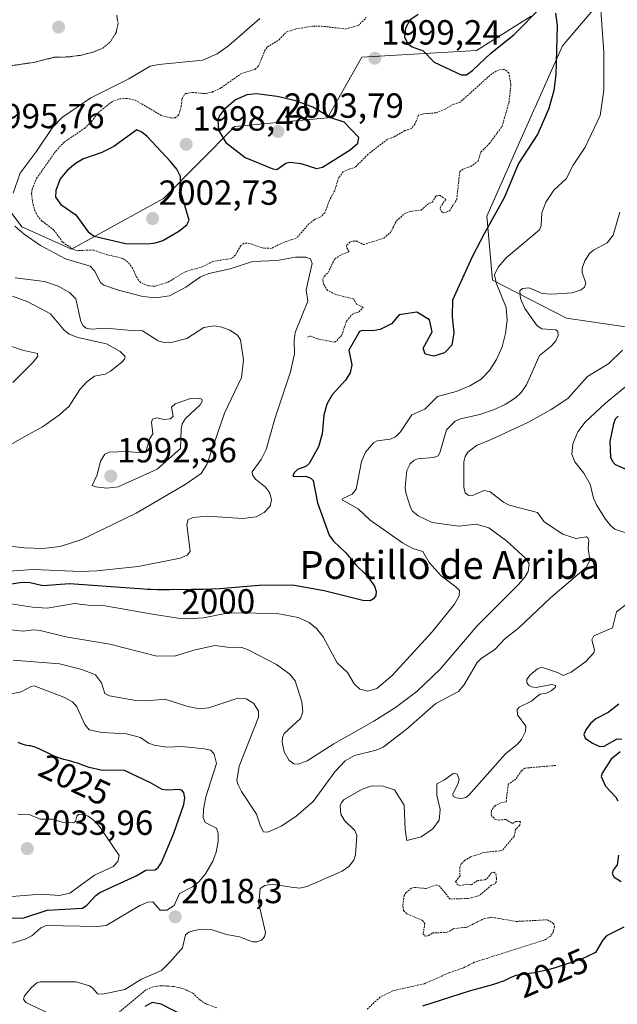
# Model space of a CAD drawing. Units: metres. Extents: x 681802 to 685289, y 4756290 to 4758666.
# Drawn here: x 683527 to 683699, y 4757861 to 4758144 of the extents above; entities that cross this region are included whole.
import ezdxf
from ezdxf.enums import TextEntityAlignment as Align

# ---------------------------------------------------------------- set-up
doc = ezdxf.new("R2010")
doc.units = ezdxf.units.M
doc.header["$MEASUREMENT"] = 0
doc.linetypes.add('TRAZOS', pattern=[0.75, 0.5, -0.25])
doc.linetypes.add('TRAZOS2', pattern=[0.375, 0.25, -0.125])
for name, color, linetype, lineweight in [('Carátula', 7, 'Continuous', 5), ('Curva de nivel auxiliar', 36, 'TRAZOS', 0), ('Curva de nivel maestra', 36, 'Continuous', 30), ('Curva de nivel normal', 36, 'Continuous', 0), ('Curva de nivel normal depresión', 36, 'TRAZOS2', 0), ('Pastizal CxS', 92, 'Continuous', 0), ('Punto de cota en terreno', 7, 'Continuous', 0), ('Roquedo', 95, 'Continuous', 0), ('Roquedo CxS', 135, 'Continuous', 0), ('Rótulo de curva de nivel directora', 19, 'Continuous', 0), ('Rótulo de punto de cota en terreno', 19, 'Continuous', 0), ('Texto cartográfico', 19, 'Continuous', 0)]:
    doc.layers.add(name, color=color, linetype=linetype, lineweight=lineweight)
doc.styles.add('Arial', font='txt', dxfattribs={"height": 0.2})

# ---------------------------------------------------------------- blocks, each defined once
blk = doc.blocks.new('*U150')
at = {"layer": 'Roquedo CxS', "color": 135, "linetype": 'Continuous', "lineweight": 0}
for points in [[(683372.23, 4758154.74, 1971.29), (683379.97, 4758143.8, 1978.03), (683392.74, 4758146.08, 1977.73), (683436.66, 4758128.51, 1983.54), (683466.12, 4758118.34, 1991.39), (683483.63, 4758131.42, 1997.23), (683499.51, 4758131.77, 1993.93), (683507.13, 4758111.88, 1993.48), (683527.63, 4758084.53, 1995.12), (683541.97, 4758078.05, 1996.55), (683568.35, 4758092.59, 2001.13), (683588.88, 4758113.36, 2001.59), (683615.52, 4758115.84, 1999.98), (683625.32, 4758133.2, 1999.2), (683658.33, 4758135.18, 2000.46), (683674, 4758145.04, 1999.76)], [(683693.98, 4758149.27, 2004.78), (683683.04, 4758136.51, 2000.52), (683670.34, 4758108.12, 1998.96), (683661.25, 4758087.6, 1999.27), (683662.91, 4758069.21, 2003.84), (683684.12, 4758058.23, 2011.49), (683763.81, 4758046.61, 2033.83)]]:
    blk.add_polyline3d(points, dxfattribs=at)
blk = doc.blocks.new('*U168')
at = {"layer": 'Curva de nivel normal', "color": 36, "linetype": 'Continuous', "lineweight": 0}
blk.add_polyline3d([(683523.2, 4757992.84, 1990), (683528.38, 4757992.26, 1990), (683533.72, 4757992.1, 1990), (683538.63, 4757992.64, 1990), (683544.86, 4757994.65, 1990), (683560.47, 4758002.24, 1990), (683574.59, 4758010.51, 1990), (683579.16, 4758013.65, 1990), (683580.8, 4758016.25, 1990), (683585.88, 4758030.98, 1990), (683590.74, 4758041.16, 1990), (683591.37, 4758046.24, 1990), (683590.5, 4758052.07, 1990), (683589.58, 4758053.34, 1990), (683587.43, 4758054.77, 1990), (683585.13, 4758055.64, 1990), (683582.95, 4758056.03, 1990), (683579.98, 4758055.58, 1990), (683575.06, 4758052.43, 1990), (683570.2, 4758051.18, 1990), (683568.47, 4758051.26, 1990), (683566.84, 4758051.75, 1990), (683562.31, 4758054.62, 1990), (683558.17, 4758054.81, 1990), (683551.76, 4758055.34, 1990), (683547.62, 4758055.07, 1990), (683546.1, 4758055.4, 1990), (683545.3, 4758056.04, 1990), (683544.63, 4758057.31, 1990), (683543.21, 4758063.79, 1990), (683541.39, 4758065.67, 1990), (683538.07, 4758067.41, 1990), (683534.13, 4758068.83, 1990), (683525.75, 4758069.86, 1990)], dxfattribs=at)
blk = doc.blocks.new('*U179')
at = {"layer": 'Curva de nivel normal', "color": 36, "linetype": 'Continuous', "lineweight": 0}
blk.add_polyline3d([(683525.07, 4758039.78, 1980), (683530.94, 4758045.63, 1980), (683532.21, 4758047.31, 1980), (683532.16, 4758048.06, 1980), (683527.81, 4758049.02, 1980), (683522.77, 4758050.79, 1980)], dxfattribs=at)
blk = doc.blocks.new('*U199')
at = {"layer": 'Curva de nivel normal', "color": 36, "linetype": 'Continuous', "lineweight": 0}
blk.add_polyline3d([(683520.76, 4758019.82, 1985), (683528.32, 4758024.2, 1985), (683533.6, 4758027.05, 1985), (683538.5, 4758030.44, 1985), (683541.25, 4758033, 1985), (683544.36, 4758037.73, 1985), (683546.37, 4758039.93, 1985), (683548.5, 4758041.59, 1985), (683551.58, 4758042.14, 1985), (683553.17, 4758042.98, 1985), (683556.39, 4758045.62, 1985), (683557.13, 4758046.48, 1985), (683557.32, 4758047.24, 1985), (683555.89, 4758048.72, 1985), (683551.95, 4758050.85, 1985), (683543.73, 4758052.68, 1985), (683541.24, 4758053.66, 1985), (683539.76, 4758054.87, 1985), (683535.88, 4758059.5, 1985), (683529.35, 4758062.99, 1985), (683524.98, 4758064.57, 1985)], dxfattribs=at)
blk = doc.blocks.new('5PATER')
at = {"layer": 'Carátula', "linetype": 'Continuous', "lineweight": 5}
h = blk.add_hatch(color=250, dxfattribs=at)
edge = h.paths.add_edge_path()
edge.add_ellipse((0, 0.01), major_axis=(-1.33, -1.34), ratio=0.999422, start_angle=0, end_angle=360)

msp = doc.modelspace()

# ---------------------------------------------------------------- linework, layer by layer
at = {"layer": 'Curva de nivel auxiliar', "color": 36, "linetype": 'TRAZOS', "lineweight": 0}
for points in [[(683609.71, 4758052.83, 1997.5), (683610.68, 4758053.11, 1997.5), (683612.58, 4758052.31, 1997.5), (683617.63, 4758051.32, 1997.5), (683619.59, 4758053.34, 1997.5), (683620.94, 4758057.37, 1997.5), (683621.48, 4758058.09, 1997.5), (683622.63, 4758059.44, 1997.5), (683624.56, 4758060.1, 1997.5), (683625.75, 4758061.35, 1997.5), (683623.83, 4758062.28, 1997.5), (683623.04, 4758063.73, 1997.5), (683617.73, 4758065.12, 1997.5), (683615.51, 4758066.24, 1997.5), (683614.35, 4758067.98, 1997.5), (683614.16, 4758069.43, 1997.5), (683614.59, 4758070.34, 1997.5), (683615.67, 4758071.35, 1997.5), (683617.58, 4758075.33, 1997.5), (683619.66, 4758076.6, 1997.5), (683621.67, 4758077.34, 1997.5), (683620.9, 4758078.69, 1997.5), (683621.03, 4758079.32, 1997.5), (683622.16, 4758080.3, 1997.5), (683623.73, 4758080.42, 1997.5), (683625.85, 4758079.4, 1997.5), (683631.64, 4758081.24, 1997.5), (683633.59, 4758082.89, 1997.5), (683635.3, 4758086.23, 1997.5), (683637.55, 4758088.19, 1997.5), (683639.19, 4758088.92, 1997.5), (683642.39, 4758089.3, 1997.5), (683644.66, 4758091.28, 1997.5), (683645.59, 4758091.57, 1997.5), (683646.63, 4758093.36, 1997.5), (683647.83, 4758093.5, 1997.5), (683649.47, 4758092.39, 1997.5), (683648.01, 4758090.33, 1997.5), (683647.85, 4758089.67, 1997.5), (683648.24, 4758088.94, 1997.5), (683648.89, 4758088.47, 1997.5), (683650.55, 4758089.08, 1997.5), (683652.62, 4758092.34, 1997.5), (683653.49, 4758100.34, 1997.5), (683654.67, 4758101.24, 1997.5), (683656.63, 4758101.79, 1997.5), (683658.76, 4758103.37, 1997.5), (683659.58, 4758105.97, 1997.5), (683662.05, 4758108.47, 1997.5), (683665.65, 4758113.34, 1997.5), (683667.65, 4758120.32, 1997.5), (683668.18, 4758125.35, 1997.5), (683667.6, 4758128.75, 1997.5), (683666.14, 4758129.82, 1997.5), (683664.63, 4758129.53, 1997.5), (683662.67, 4758128.45, 1997.5), (683653.63, 4758120.32, 1997.5), (683651.59, 4758119.66, 1997.5), (683649.27, 4758118.3, 1997.5), (683646.64, 4758117.25, 1997.5), (683643.21, 4758116.97, 1997.5), (683641.66, 4758116.53, 1997.5), (683640.61, 4758113.94, 1997.5), (683639.58, 4758112.73, 1997.5), (683637.72, 4758112.12, 1997.5), (683634.63, 4758110.36, 1997.5), (683632.64, 4758109.6, 1997.5), (683627.14, 4758105.32, 1997.5), (683623.6, 4758101.75, 1997.5), (683620.04, 4758100.35, 1997.5), (683618.69, 4758098.62, 1997.5), (683617.59, 4758094.96, 1997.5), (683616.14, 4758092.34, 1997.5), (683614.74, 4758088.54, 1997.5), (683613.52, 4758087.35, 1997.5), (683611.65, 4758086.52, 1997.5), (683610.14, 4758085.31, 1997.5), (683606.63, 4758081.31, 1997.5), (683601.98, 4758079.65, 1997.5), (683599.4, 4758078.29, 1997.5), (683596.83, 4758078.42, 1997.5), (683593.06, 4758079.73, 1997.5), (683591.54, 4758079.81, 1997.5), (683590.55, 4758079.08, 1997.5), (683589.06, 4758076.41, 1997.5), (683588.01, 4758075.4, 1997.5), (683582.55, 4758074.56, 1997.5), (683579.7, 4758073.05, 1997.5), (683574.62, 4758071.6, 1997.5), (683569.61, 4758068.58, 1997.5), (683565.84, 4758067.42, 1997.5), (683563.96, 4758067.54, 1997.5), (683561.75, 4758068.48, 1997.5), (683560.5, 4758070.21, 1997.5), (683559.56, 4758072.56, 1997.5), (683558.12, 4758074.33, 1997.5), (683556.71, 4758075.4, 1997.5), (683551.56, 4758076.63, 1997.5), (683548.13, 4758077.85, 1997.5), (683543.57, 4758077.63, 1997.5), (683542.33, 4758078.1, 1997.5), (683539.37, 4758080.1, 1997.5), (683536.85, 4758083.57, 1997.5), (683533.44, 4758086.16, 1997.5), (683532.29, 4758087.43, 1997.5), (683531.41, 4758089.04, 1997.5), (683530.8, 4758091.23, 1997.5), (683530.46, 4758094.04, 1997.5), (683530.64, 4758095.33, 1997.5), (683531.87, 4758098.4, 1997.5), (683537.45, 4758106.26, 1997.5), (683539.74, 4758108.75, 1997.5), (683545.66, 4758112.78, 1997.5), (683547.66, 4758114.77, 1997.5), (683549.63, 4758117.35, 1997.5), (683553.63, 4758120.48, 1997.5), (683555.74, 4758121.24, 1997.5), (683557.79, 4758121.39, 1997.5), (683560.18, 4758120.92, 1997.5), (683567.79, 4758116.44, 1997.5), (683570.6, 4758115.74, 1997.5), (683571.69, 4758115.82, 1997.5), (683572.69, 4758116.59, 1997.5), (683573.48, 4758119.07, 1997.5), (683573.66, 4758121.27, 1997.5), (683574.63, 4758122.75, 1997.5), (683576.71, 4758123.09, 1997.5), (683580.6, 4758122.75, 1997.5), (683582.39, 4758123.22, 1997.5), (683584.94, 4758124.42, 1997.5), (683590.63, 4758128.49, 1997.5), (683594.61, 4758129.71, 1997.5), (683595.67, 4758130.68, 1997.5), (683597.42, 4758135.05, 1997.5), (683598.27, 4758136.2, 1997.5), (683601.59, 4758138.23, 1997.5), (683603.63, 4758140.44, 1997.5), (683606.42, 4758141.35, 1997.5), (683611.31, 4758142.13, 1997.5), (683613.74, 4758142.14, 1997.5), (683620.72, 4758141.32, 1997.5), (683624.31, 4758142.3, 1997.5), (683626.63, 4758144.58, 1997.5)], [(683681.07, 4757929.74, 2022.5), (683672.23, 4757928.99, 2022.5), (683671.23, 4757928.25, 2022.5), (683669.57, 4757925.85, 2022.5), (683667.43, 4757924.35, 2022.5), (683666.81, 4757919.33, 2022.5), (683665.28, 4757919.03, 2022.5), (683663.51, 4757918.09, 2022.5), (683662.64, 4757916.88, 2022.5), (683662.47, 4757915.49, 2022.5), (683663.6, 4757914.33, 2022.5), (683664.74, 4757914.08, 2022.5), (683666.75, 4757914.24, 2022.5), (683668.69, 4757913.08, 2022.5), (683669.6, 4757913.69, 2022.5), (683670.9, 4757913.63, 2022.5), (683670.73, 4757912.56, 2022.5), (683669.55, 4757911.39, 2022.5), (683669.08, 4757909.34, 2022.5), (683665.63, 4757905.31, 2022.5), (683660.55, 4757904.78, 2022.5), (683656.6, 4757903.5, 2022.5), (683654.88, 4757902.45, 2022.5), (683653.93, 4757901.46, 2022.5), (683653.48, 4757900.45, 2022.5), (683653.57, 4757898.01, 2022.5), (683652.29, 4757896.44, 2022.5), (683652.64, 4757895.73, 2022.5), (683653.42, 4757895.21, 2022.5), (683655.49, 4757895.65, 2022.5), (683656.88, 4757895.48, 2022.5), (683658.6, 4757896.67, 2022.5), (683660.71, 4757896.92, 2022.5), (683661.33, 4757897.27, 2022.5), (683662.65, 4757899, 2022.5), (683663.26, 4757899.08, 2022.5), (683663.83, 4757898.63, 2022.5), (683664.09, 4757897.29, 2022.5), (683663.95, 4757896.27, 2022.5), (683663.52, 4757895.7, 2022.5), (683662.63, 4757895.36, 2022.5), (683659.12, 4757892.37, 2022.5), (683655.92, 4757891.54, 2022.5), (683650.69, 4757891.38, 2022.5), (683647.68, 4757895.07, 2022.5), (683646.79, 4757895.46, 2022.5), (683643.83, 4757894.39, 2022.5), (683640.55, 4757894.74, 2022.5), (683639.61, 4757894.52, 2022.5), (683638.1, 4757893.29, 2022.5), (683637.51, 4757892.37, 2022.5), (683637.14, 4757889.38, 2022.5), (683637.37, 4757888.05, 2022.5), (683638.31, 4757887.11, 2022.5), (683642.78, 4757885.26, 2022.5), (683643.43, 4757884.32, 2022.5), (683642.98, 4757881.33, 2022.5), (683643.59, 4757880.69, 2022.5), (683644.62, 4757880.86, 2022.5), (683645.62, 4757881.63, 2022.5), (683649.63, 4757881.8, 2022.5), (683650.67, 4757882.11, 2022.5), (683651.62, 4757882.87, 2022.5), (683655.63, 4757883.31, 2022.5), (683660.58, 4757885.81, 2022.5), (683662.74, 4757886.15, 2022.5), (683669.67, 4757884.94, 2022.5), (683678.73, 4757885.42, 2022.5), (683680.42, 4757884.33, 2022.5), (683680.71, 4757883.48, 2022.5), (683680.42, 4757882.05, 2022.5), (683679.65, 4757880.8, 2022.5), (683677.98, 4757879.66, 2022.5), (683657.72, 4757873.22, 2022.5), (683654.6, 4757871.63, 2022.5), (683650.65, 4757870.27, 2022.5), (683643.24, 4757867.03, 2022.5), (683634.24, 4757865.01, 2022.5), (683630.57, 4757863.17, 2022.5), (683626.74, 4757859.66, 2022.5)], [(683583.72, 4757860.09, 2022.5), (683580.52, 4757861.27, 2022.5), (683578.74, 4757862.46, 2022.5), (683576.7, 4757864.42, 2022.5), (683574.03, 4757865.66, 2022.5), (683571.35, 4757866.25, 2022.5), (683567.92, 4757866.49, 2022.5), (683565.36, 4757866.2, 2022.5), (683563.25, 4757865.28, 2022.5), (683554.53, 4757858, 2022.5)]]:
    msp.add_polyline3d(points, dxfattribs=at)
at = {"layer": 'Curva de nivel maestra', "color": 36, "linetype": 'Continuous', "lineweight": 30}
for points in [[(683681.02, 4758145.91, 2000), (683681.45, 4758142.35, 2000), (683681.13, 4758128.19, 2000), (683680.51, 4758123.69, 2000), (683679.08, 4758118.45, 2000), (683675.97, 4758111.21, 2000), (683670.39, 4758102.65, 2000), (683666.23, 4758092.81, 2000), (683660.54, 4758082.52, 2000), (683657.04, 4758075.88, 2000), (683651.36, 4758063.41, 2000), (683651.27, 4758058.62, 2000), (683651.83, 4758054.04, 2000), (683651.21, 4758050.5, 2000), (683649.09, 4758048.25, 2000), (683646.02, 4758047.34, 2000), (683643.56, 4758047.87, 2000), (683643.01, 4758049.64, 2000), (683645.57, 4758054.3, 2000), (683644.8, 4758057.78, 2000), (683641.16, 4758060, 2000), (683636.11, 4758059.19, 2000), (683633.86, 4758056.67, 2000), (683630.6, 4758054.95, 2000), (683628.55, 4758054.63, 2000), (683625.51, 4758054.73, 2000), (683624.68, 4758054.45, 2000), (683621.63, 4758049.06, 2000), (683622.47, 4758044.81, 2000), (683622.04, 4758042.53, 2000), (683620.64, 4758040.48, 2000), (683616.87, 4758036.24, 2000), (683615.28, 4758033.56, 2000), (683614.45, 4758030.35, 2000), (683613.95, 4758024.98, 2000), (683612.86, 4758021.32, 2000), (683610.24, 4758016.52, 2000), (683609.29, 4758015.62, 2000), (683606.82, 4758014.78, 2000), (683605.92, 4758013.8, 2000), (683605.56, 4758012.84, 2000), (683609.48, 4758012.8, 2000), (683610.73, 4758012.31, 2000), (683611.4, 4758011.64, 2000), (683612.62, 4758005.19, 2000), (683615.97, 4757995.96, 2000), (683617.25, 4757994.17, 2000), (683620.78, 4757990.87, 2000), (683623.61, 4757987.43, 2000), (683626.78, 4757984.29, 2000), (683628.95, 4757981.26, 2000), (683629.44, 4757979.73, 2000), (683629.38, 4757978.62, 2000), (683628.75, 4757977.65, 2000), (683627.7, 4757977.09, 2000), (683625.61, 4757977.12, 2000), (683614.53, 4757979.89, 2000), (683605.42, 4757981.54, 2000), (683595.87, 4757981.43, 2000), (683585.56, 4757980.55, 2000), (683584.46, 4757980.5, 2000), (683579.9, 4757980.35, 2000), (683576.47, 4757980.27, 2000), (683570.06, 4757980.2, 2000), (683566.6, 4757980.22, 2000), (683564.81, 4757980.26, 2000), (683563.72, 4757980.32, 2000), (683561.54, 4757980.47, 2000), (683560.03, 4757980.61, 2000), (683541.33, 4757981.95, 2000), (683533.68, 4757981.36, 2000), (683530, 4757982.2, 2000), (683527.85, 4757982.3, 2000), (683516.68, 4757980.65, 2000)], [(683641.53, 4758145.52, 2000), (683639.19, 4758143.84, 2000), (683637.92, 4758141.52, 2000), (683637.64, 4758139.09, 2000), (683638.58, 4758137.08, 2000), (683639.78, 4758136.24, 2000), (683642.95, 4758135.03, 2000), (683646.1, 4758131.84, 2000), (683653.94, 4758128.18, 2000), (683655.43, 4758128.16, 2000), (683657.28, 4758129.49, 2000), (683662.45, 4758134.39, 2000), (683669.07, 4758139.69, 2000), (683677.01, 4758147.7, 2000)], [(683600.97, 4758100.98, 2000), (683603.48, 4758102.74, 2000), (683604.69, 4758103.04, 2000), (683607.78, 4758102.65, 2000), (683612.33, 4758101.21, 2000), (683614.09, 4758101.6, 2000), (683622.02, 4758106.58, 2000), (683624.17, 4758108.57, 2000), (683624.48, 4758110.11, 2000), (683620.32, 4758114.54, 2000), (683616.4, 4758115.78, 2000), (683611.23, 4758118.83, 2000), (683606.36, 4758120.69, 2000), (683601.04, 4758121.93, 2000), (683595.11, 4758122.68, 2000), (683592.26, 4758122.45, 2000), (683589.01, 4758121, 2000), (683585.66, 4758118.1, 2000), (683584.47, 4758116.37, 2000), (683583.99, 4758115.01, 2000), (683584.17, 4758112.28, 2000), (683586.29, 4758108.73, 2000), (683591.8, 4758104.37, 2000), (683599.77, 4758101.11, 2000), (683600.97, 4758100.98, 2000)], [(683563.82, 4758079.64, 2000), (683566.03, 4758079.89, 2000), (683568.13, 4758080.56, 2000), (683572.72, 4758083.27, 2000), (683575.02, 4758085.04, 2000), (683575.7, 4758086.4, 2000), (683573.11, 4758095.08, 2000), (683573.2, 4758098.98, 2000), (683572.22, 4758101.02, 2000), (683570.4, 4758103.27, 2000), (683563.65, 4758110.41, 2000), (683562.1, 4758111.71, 2000), (683560.74, 4758112.32, 2000), (683554.06, 4758107.55, 2000), (683550.66, 4758105.87, 2000), (683545.38, 4758103.98, 2000), (683543.1, 4758102.71, 2000), (683540.68, 4758100.68, 2000), (683538.69, 4758098.28, 2000), (683537.45, 4758094.94, 2000), (683537.37, 4758093.01, 2000), (683538.87, 4758090.87, 2000), (683543.19, 4758087.98, 2000), (683546.76, 4758083.06, 2000), (683548.47, 4758081.83, 2000), (683557.43, 4758079.74, 2000), (683563.82, 4758079.64, 2000)], [(683699.01, 4758030.07, 2025), (683698.19, 4758029.19, 2025), (683697.65, 4758027.94, 2025), (683696.63, 4758022.83, 2025), (683696.82, 4758018.36, 2025), (683697.36, 4758017.1, 2025), (683698.19, 4758016.2, 2025), (683702.82, 4758014.16, 2025)], [(683699.22, 4757947.35, 2025), (683696.11, 4757944.95, 2025), (683692.63, 4757943.14, 2025), (683691.06, 4757941.79, 2025), (683689.7, 4757940.02, 2025), (683689.19, 4757938.64, 2025), (683689.55, 4757937.62, 2025), (683691.64, 4757936.12, 2025), (683693.76, 4757935.19, 2025), (683695.01, 4757935.26, 2025), (683698.7, 4757937.43, 2025), (683700.03, 4757937.35, 2025)], [(683519.19, 4757885.81, 2025), (683528.25, 4757885.99, 2025), (683534.91, 4757888.17, 2025), (683545.06, 4757888.73, 2025), (683546.36, 4757889.61, 2025), (683548.9, 4757892.39, 2025), (683550.06, 4757893.25, 2025), (683560.51, 4757898.07, 2025), (683563.3, 4757899.66, 2025), (683565.94, 4757899.75, 2025), (683566.86, 4757900.47, 2025), (683567.81, 4757901.87, 2025), (683571.31, 4757910.29, 2025), (683574.24, 4757918.54, 2025), (683574.52, 4757920.44, 2025), (683574.21, 4757921.89, 2025), (683573.7, 4757922.57, 2025), (683572.93, 4757922.87, 2025), (683569.25, 4757922.62, 2025), (683567.95, 4757922.89, 2025), (683564.63, 4757924.8, 2025), (683557.16, 4757928.33, 2025), (683550.36, 4757928.37, 2025), (683547, 4757929.16, 2025), (683545.97, 4757929.52, 2025), (683543.64, 4757930.37, 2025), (683542.52, 4757930.74, 2025), (683542, 4757930.89, 2025), (683541.01, 4757931.15, 2025), (683539.72, 4757931.47, 2025), (683539.05, 4757931.66, 2025), (683537.99, 4757932.02, 2025), (683537.42, 4757932.25, 2025), (683536.22, 4757932.78, 2025), (683532.86, 4757934.41, 2025), (683531.71, 4757934.91, 2025), (683531.13, 4757935.12, 2025), (683530.8, 4757935.22, 2025), (683530.18, 4757935.35, 2025), (683529.72, 4757935.42, 2025), (683529.05, 4757935.53, 2025), (683528.68, 4757935.6, 2025), (683528.07, 4757935.76, 2025), (683527.74, 4757935.87, 2025), (683526.6, 4757936.32, 2025)], [(683699.6, 4757933.66, 2025), (683696.99, 4757931.55, 2025), (683694.41, 4757927.52, 2025), (683694.13, 4757926.59, 2025), (683695.36, 4757923.76, 2025), (683698.3, 4757920.69, 2025), (683698.9, 4757919.55, 2025)], [(683699.12, 4757903.97, 2025), (683698.76, 4757901.22, 2025), (683697.56, 4757899.66, 2025), (683697.31, 4757898.76, 2025), (683697.87, 4757897.62, 2025), (683699.86, 4757896.45, 2025)], [(683700.64, 4757883.29, 2025), (683695.69, 4757880.8, 2025), (683694.54, 4757879.47, 2025), (683692.48, 4757876.01, 2025), (683688.47, 4757874.09, 2025), (683681.15, 4757871.67, 2025), (683679.53, 4757871.23, 2025), (683678.4, 4757870.95, 2025), (683676.67, 4757870.56, 2025), (683674.87, 4757870.19, 2025), (683669.58, 4757869.38, 2025), (683669.11, 4757869.2, 2025), (683668.19, 4757868.8, 2025), (683666.82, 4757868.17, 2025), (683666.03, 4757867.83, 2025), (683665.11, 4757867.48, 2025), (683664.6, 4757867.3, 2025), (683663.77, 4757867.02, 2025), (683661.85, 4757866.46, 2025), (683657.26, 4757865.22, 2025), (683656.22, 4757864.93, 2025), (683642.74, 4757860.64, 2025)], [(683580.5, 4757854.54, 2025), (683567.68, 4757861.2, 2025), (683565.08, 4757861.64, 2025), (683562.95, 4757860.49, 2025)]]:
    msp.add_polyline3d(points, dxfattribs=at)
at = {"layer": 'Curva de nivel normal', "color": 36, "linetype": 'Continuous', "lineweight": 0}
for points in [[(683524.48, 4757976.21, 2005), (683530.74, 4757975.23, 2005), (683534.93, 4757974.94, 2005), (683542.83, 4757976.33, 2005), (683546.71, 4757975.8, 2005), (683551.05, 4757975.7, 2005), (683565.23, 4757973.26, 2005), (683572.56, 4757972.05, 2005), (683575.34, 4757971.89, 2005), (683579.89, 4757972.18, 2005), (683586.55, 4757973.49, 2005), (683588.71, 4757973.64, 2005), (683601.04, 4757973.37, 2005), (683607.05, 4757972.29, 2005), (683610.24, 4757970.82, 2005), (683612.36, 4757969.14, 2005), (683614.26, 4757966.7, 2005), (683618.31, 4757959.23, 2005), (683621.21, 4757956.43, 2005), (683623.15, 4757953.19, 2005), (683624.81, 4757951.63, 2005), (683627.09, 4757951.06, 2005), (683629.62, 4757951.89, 2005), (683634.11, 4757955.58, 2005), (683645.57, 4757968.18, 2005), (683651.96, 4757976.05, 2005), (683653.34, 4757978.53, 2005), (683653.41, 4757980, 2005), (683652.38, 4757981.1, 2005), (683648.11, 4757984.24, 2005), (683644.69, 4757988.02, 2005), (683642.88, 4757991.2, 2005), (683639.99, 4757992.12, 2005), (683637.06, 4757993.67, 2005), (683627.79, 4758000.18, 2005), (683624.32, 4758003.49, 2005), (683619.73, 4758006.02, 2005), (683619.87, 4758006.43, 2005), (683622.56, 4758007.73, 2005), (683623.77, 4758009.09, 2005), (683625.28, 4758017.08, 2005), (683626.42, 4758019.73, 2005), (683628.68, 4758022.42, 2005), (683629.73, 4758022.99, 2005), (683633.48, 4758023.51, 2005), (683635.03, 4758024.14, 2005), (683636.44, 4758025.61, 2005), (683639.76, 4758030.44, 2005), (683643.49, 4758032.07, 2005), (683647.08, 4758035.76, 2005), (683652.45, 4758037.21, 2005), (683656.42, 4758038.85, 2005), (683659.67, 4758040.7, 2005), (683662.08, 4758043.23, 2005), (683664.06, 4758046.42, 2005), (683665.69, 4758050.03, 2005), (683666.68, 4758053.87, 2005), (683667.1, 4758057.77, 2005), (683666.82, 4758061.27, 2005), (683663.99, 4758068.43, 2005), (683663.48, 4758070.69, 2005), (683664.52, 4758072.94, 2005), (683666.78, 4758075.59, 2005), (683676.39, 4758083.64, 2005), (683676.85, 4758084.92, 2005), (683677.07, 4758088.53, 2005), (683678.21, 4758091.54, 2005), (683680.49, 4758095.02, 2005), (683684.11, 4758098.29, 2005), (683686.09, 4758102.22, 2005), (683689.54, 4758107.41, 2005), (683693.85, 4758116.43, 2005), (683694.91, 4758123.72, 2005), (683694.91, 4758134.6, 2005), (683693.29, 4758157.62, 2005)], [(683525.17, 4758094.2, 1995), (683527.19, 4758099.91, 1995), (683531.79, 4758106.03, 1995), (683536.5, 4758113.07, 1995), (683539.34, 4758115.97, 1995), (683547.49, 4758121.59, 1995), (683558.39, 4758127.03, 1995), (683564.51, 4758130.63, 1995), (683567.01, 4758131.13, 1995), (683579.66, 4758132.34, 1995), (683583.79, 4758134.22, 1995), (683587.01, 4758136.46, 1995), (683596.05, 4758144.36, 1995)], [(683524.39, 4757968.71, 2010), (683528.02, 4757968.34, 2010), (683531.13, 4757968.67, 2010), (683532.9, 4757968.48, 2010), (683540.28, 4757966.73, 2010), (683552.9, 4757964.61, 2010), (683566.43, 4757961.13, 2010), (683571.78, 4757961.21, 2010), (683577.48, 4757963, 2010), (683583.12, 4757964.2, 2010), (683586.76, 4757963.72, 2010), (683590.83, 4757963.62, 2010), (683592.71, 4757962.97, 2010), (683600.83, 4757958.73, 2010), (683604.63, 4757955.96, 2010), (683606.17, 4757954.1, 2010), (683608.1, 4757948.04, 2010), (683608.43, 4757945.12, 2010), (683607.69, 4757943.24, 2010), (683603.06, 4757938.91, 2010), (683602.52, 4757937.83, 2010), (683602.42, 4757936.41, 2010), (683603.05, 4757933.69, 2010), (683604.43, 4757931.2, 2010), (683605.79, 4757930.24, 2010), (683607.01, 4757930.08, 2010), (683609.66, 4757931.07, 2010), (683617.3, 4757935.94, 2010), (683628.78, 4757942.44, 2010), (683634.98, 4757946.45, 2010), (683641.13, 4757951, 2010), (683647.84, 4757957.41, 2010), (683658.51, 4757969.84, 2010), (683670.35, 4757981.76, 2010), (683672.23, 4757983.87, 2010), (683673.18, 4757985.45, 2010), (683673.39, 4757987.66, 2010), (683672.46, 4757989.25, 2010), (683666.92, 4757994.31, 2010), (683661.89, 4757998, 2010), (683658.22, 4757999.08, 2010), (683653.2, 4757998.54, 2010), (683645.58, 4757999.58, 2010), (683641.54, 4758001.42, 2010), (683639.95, 4758002.84, 2010), (683639.31, 4758003.9, 2010), (683637.98, 4758008.11, 2010), (683637.8, 4758009.67, 2010), (683638.26, 4758014.45, 2010), (683639.25, 4758016.43, 2010), (683640.43, 4758017.44, 2010), (683641.41, 4758017.83, 2010), (683645.99, 4758018.25, 2010), (683647.28, 4758018.75, 2010), (683647.79, 4758019.59, 2010), (683649.72, 4758026.2, 2010), (683652.14, 4758028.64, 2010), (683653.67, 4758029.33, 2010), (683659.28, 4758030.59, 2010), (683663.19, 4758031.89, 2010), (683666.58, 4758033.41, 2010), (683669.49, 4758035.34, 2010), (683671.1, 4758036.87, 2010), (683672.69, 4758039.1, 2010), (683676.41, 4758047.53, 2010), (683679.79, 4758050.2, 2010), (683681.1, 4758051.75, 2010), (683681.78, 4758053.3, 2010), (683681.65, 4758054.45, 2010), (683681.13, 4758054.86, 2010), (683677.04, 4758055.2, 2010), (683675.71, 4758056.09, 2010), (683672.18, 4758061.05, 2010), (683670.96, 4758063.94, 2010), (683670.72, 4758066.06, 2010), (683671.48, 4758066.76, 2010), (683673.43, 4758066.99, 2010), (683677.19, 4758065.3, 2010), (683679.96, 4758065.11, 2010), (683685.78, 4758065.55, 2010), (683688.42, 4758066.38, 2010), (683689.3, 4758067.12, 2010), (683689.69, 4758068.35, 2010), (683688.63, 4758071.37, 2010), (683688.68, 4758072.65, 2010), (683689.43, 4758074.76, 2010), (683690.75, 4758076.8, 2010), (683691.89, 4758077.74, 2010), (683695.89, 4758079.89, 2010), (683697.57, 4758082.11, 2010), (683699.46, 4758088.69, 2010)], [(683521.11, 4757985.37, 1995), (683530.9, 4757986.06, 1995), (683544.59, 4757985.46, 1995), (683549.19, 4757985.63, 1995), (683561.11, 4757986.92, 1995), (683573.11, 4757989.31, 1995), (683575.14, 4757990.16, 1995), (683576.04, 4757991.18, 1995), (683575.05, 4757999, 1995), (683575.49, 4758000.43, 1995), (683576.92, 4758000.98, 1995), (683580.88, 4758001.37, 1995), (683591.13, 4758000.74, 1995), (683595.03, 4758001.18, 1995), (683597.3, 4758002.39, 1995), (683599.02, 4758004.28, 1995), (683599.36, 4758006.17, 1995), (683598.86, 4758008.13, 1995), (683597.7, 4758009.69, 1995), (683594.75, 4758012.02, 1995), (683593.96, 4758013.24, 1995), (683593.86, 4758014.08, 1995), (683596.4, 4758017.62, 1995), (683597.83, 4758020.56, 1995), (683600.36, 4758029.3, 1995), (683604.88, 4758042.8, 1995), (683605.97, 4758048.01, 1995), (683605.93, 4758051.88, 1995), (683606.24, 4758054.16, 1995), (683609.82, 4758063.1, 1995), (683609.31, 4758066.4, 1995), (683611.07, 4758073.98, 1995), (683610.59, 4758075.3, 1995), (683609.23, 4758075.8, 1995), (683606.27, 4758075.77, 1995), (683601.01, 4758074.85, 1995), (683593.92, 4758074.55, 1995), (683587.49, 4758072.47, 1995), (683581.34, 4758071.09, 1995), (683579, 4758070.08, 1995), (683574.8, 4758067.19, 1995), (683570.06, 4758064.71, 1995), (683566.14, 4758064.11, 1995), (683562.4, 4758064.5, 1995), (683555.4, 4758066.31, 1995), (683551.26, 4758067.74, 1995), (683550.21, 4758068.51, 1995), (683548.57, 4758071.85, 1995), (683547.26, 4758073.22, 1995), (683540.17, 4758075.25, 1995), (683533.02, 4758079.15, 1995), (683528.33, 4758082.37, 1995), (683525.65, 4758084.71, 1995)], [(683700.25, 4758049.08, 2015), (683696.33, 4758045.24, 2015), (683690.22, 4758041.52, 2015), (683684.53, 4758035.14, 2015), (683679.75, 4758032.02, 2015), (683673.29, 4758028.42, 2015), (683662.56, 4758023.35, 2015), (683658.29, 4758021.64, 2015), (683655.79, 4758019.76, 2015), (683655, 4758018.54, 2015), (683654.64, 4758016.96, 2015), (683654.64, 4758009.7, 2015), (683655.08, 4758008.11, 2015), (683655.88, 4758007.4, 2015), (683656.9, 4758007.25, 2015), (683660.54, 4758008.71, 2015), (683662.26, 4758008.4, 2015), (683666.06, 4758005.42, 2015), (683667.72, 4758004.55, 2015), (683675.81, 4758002.45, 2015), (683677.73, 4757999.75, 2015), (683683.11, 4757996.24, 2015), (683686.89, 4757994.97, 2015), (683689.85, 4757995.41, 2015), (683690.31, 4757995.17, 2015), (683690.58, 4757994.39, 2015), (683690.36, 4757992.22, 2015), (683690.86, 4757988.7, 2015), (683689.94, 4757986.69, 2015), (683679.52, 4757977.94, 2015), (683670.39, 4757969.15, 2015), (683666.49, 4757966.12, 2015), (683663.56, 4757963.1, 2015), (683659.66, 4757960.45, 2015), (683658.45, 4757959.29, 2015), (683654.7, 4757952.85, 2015), (683653.14, 4757951.01, 2015), (683646.57, 4757947.53, 2015), (683638.09, 4757940.11, 2015), (683631.47, 4757935.02, 2015), (683629.51, 4757934.11, 2015), (683623.28, 4757932.61, 2015), (683620.6, 4757931.04, 2015), (683617.63, 4757927.92, 2015), (683611.4, 4757919.42, 2015), (683606.4, 4757915.14, 2015), (683602.17, 4757912.27, 2015), (683598.36, 4757910.62, 2015), (683597.05, 4757910.71, 2015), (683596.28, 4757912.31, 2015), (683595.12, 4757915.75, 2015), (683590.8, 4757922.24, 2015), (683589.77, 4757924.2, 2015), (683589.48, 4757925.48, 2015), (683590.09, 4757929.55, 2015), (683595.69, 4757943.66, 2015), (683595.66, 4757945.38, 2015), (683594.31, 4757947.53, 2015), (683592.12, 4757948.86, 2015), (683589.69, 4757949.08, 2015), (683581.42, 4757946.28, 2015), (683578.6, 4757946.04, 2015), (683575.06, 4757946.78, 2015), (683568.74, 4757948.79, 2015), (683563.62, 4757948.32, 2015), (683560.37, 4757948.42, 2015), (683552.85, 4757949.78, 2015), (683551.51, 4757950.42, 2015), (683550.58, 4757953.47, 2015), (683548.8, 4757955.82, 2015), (683544.89, 4757957.28, 2015), (683538.43, 4757958.91, 2015), (683525.16, 4757959.97, 2015)], [(683703.59, 4757995.78, 2020), (683698.04, 4757997.68, 2020), (683696.88, 4757998.55, 2020), (683695.35, 4758000.5, 2020), (683692.77, 4758004.58, 2020), (683691.91, 4758006.52, 2020), (683690.98, 4758010.59, 2020), (683689.14, 4758013.74, 2020), (683686.6, 4758016.98, 2020), (683685.72, 4758019.2, 2020), (683685.94, 4758022.13, 2020), (683687.39, 4758025.64, 2020), (683689.52, 4758028.4, 2020), (683695.39, 4758033.87, 2020), (683702.87, 4758040, 2020)], [(683552.04, 4758009.42, 1990), (683555.31, 4758009.77, 1990), (683566.56, 4758014.84, 1990), (683573.28, 4758020.77, 1990), (683573.4, 4758026.32, 1990), (683573.72, 4758027.93, 1990), (683574.7, 4758029.45, 1990), (683578.85, 4758033.38, 1990), (683579.45, 4758034.38, 1990), (683579.33, 4758034.96, 1990), (683578.38, 4758035.28, 1990), (683576.16, 4758035.18, 1990), (683571.71, 4758033.68, 1990), (683570.67, 4758032.66, 1990), (683571.11, 4758030.02, 1990), (683570.26, 4758029.3, 1990), (683568.42, 4758029.11, 1990), (683566.48, 4758029.65, 1990), (683565.23, 4758029.22, 1990), (683564.89, 4758028.33, 1990), (683565.33, 4758025.07, 1990), (683564.45, 4758023.71, 1990), (683563.35, 4758020.24, 1990), (683562.13, 4758019.58, 1990), (683557.85, 4758019.94, 1990), (683552.87, 4758019.78, 1990), (683551.53, 4758019.2, 1990), (683550.22, 4758017.16, 1990), (683549.26, 4758013.24, 1990), (683547.91, 4758010.22, 1990), (683548.9, 4758009.75, 1990), (683552.04, 4758009.42, 1990)], [(683538.93, 4757856.9, 2020), (683528.84, 4757861.69, 2020), (683528.15, 4757862.6, 2020), (683528.45, 4757863.59, 2020), (683530.3, 4757865.88, 2020), (683531.96, 4757867.32, 2020), (683532.9, 4757867.6, 2020), (683543.31, 4757867.6, 2020), (683547.06, 4757866.44, 2020), (683548.18, 4757865.66, 2020), (683549.35, 4757864.19, 2020), (683550.9, 4757864.01, 2020), (683557.28, 4757865.36, 2020), (683562.02, 4757868.4, 2020), (683567.82, 4757870.84, 2020), (683570.29, 4757873.36, 2020), (683573.79, 4757877.38, 2020), (683574.71, 4757881.08, 2020), (683575.64, 4757881.82, 2020), (683577.2, 4757882.37, 2020), (683579.42, 4757882.73, 2020), (683582.07, 4757882.64, 2020), (683586.43, 4757881.15, 2020), (683590.21, 4757880.55, 2020), (683593.93, 4757879.07, 2020), (683595.2, 4757879.04, 2020), (683596.54, 4757879.61, 2020), (683597.42, 4757880.56, 2020), (683597.71, 4757881.78, 2020), (683595.78, 4757889.98, 2020), (683596.16, 4757894.38, 2020), (683597.49, 4757895.3, 2020), (683599.54, 4757895.65, 2020), (683605.02, 4757894.82, 2020), (683607.47, 4757894.54, 2020), (683609.69, 4757894.94, 2020), (683619.68, 4757899.4, 2020), (683621.59, 4757900.7, 2020), (683623.09, 4757902.55, 2020), (683623.54, 4757904.06, 2020), (683623.96, 4757909.59, 2020), (683623.32, 4757911.09, 2020), (683620.37, 4757913.94, 2020), (683619.29, 4757915.74, 2020), (683619.14, 4757918.19, 2020), (683619.49, 4757919.15, 2020), (683620.29, 4757919.94, 2020), (683625.46, 4757922.92, 2020), (683628.26, 4757923.9, 2020), (683631.45, 4757923.83, 2020), (683634.73, 4757922.75, 2020), (683637.54, 4757918.39, 2020), (683637.83, 4757911.37, 2020), (683638.27, 4757908.23, 2020), (683642.36, 4757909.29, 2020), (683645.72, 4757911.54, 2020), (683647.55, 4757914.03, 2020), (683647.88, 4757917.07, 2020), (683646.92, 4757921.23, 2020), (683646.93, 4757924.44, 2020), (683649.14, 4757925.59, 2020), (683651.56, 4757927.43, 2020), (683652.2, 4757927.53, 2020), (683652.79, 4757927.21, 2020), (683653.35, 4757925.79, 2020), (683652.96, 4757924.42, 2020), (683651.47, 4757921.59, 2020), (683651.56, 4757920.91, 2020), (683652.42, 4757920.46, 2020), (683654.02, 4757920.3, 2020), (683655.2, 4757920.53, 2020), (683656.14, 4757921.2, 2020), (683666.6, 4757933.14, 2020), (683670.11, 4757935.91, 2020), (683671.26, 4757937.23, 2020), (683672.35, 4757939.49, 2020), (683672.46, 4757941.08, 2020), (683670.05, 4757944.29, 2020), (683669.96, 4757945.72, 2020), (683670.58, 4757946.47, 2020), (683674.15, 4757948.2, 2020), (683675.46, 4757949.41, 2020), (683676.63, 4757950.27, 2020), (683678.43, 4757950.56, 2020), (683679.74, 4757951.19, 2020), (683680.92, 4757952.15, 2020), (683681.08, 4757952.74, 2020), (683679.89, 4757953.03, 2020), (683675.43, 4757952.19, 2020), (683674.11, 4757952.32, 2020), (683673.23, 4757952.84, 2020), (683672.73, 4757953.58, 2020), (683672.79, 4757954.44, 2020), (683673.61, 4757955.66, 2020), (683675.81, 4757957.5, 2020), (683676.98, 4757958, 2020), (683681.57, 4757956.47, 2020), (683683.19, 4757955.56, 2020), (683685.55, 4757956.54, 2020), (683689.68, 4757959.59, 2020), (683692, 4757962.08, 2020), (683692.24, 4757962.95, 2020), (683691.48, 4757965.81, 2020), (683692.05, 4757967.04, 2020), (683697.35, 4757969.31, 2020), (683698.51, 4757973.85, 2020), (683704.08, 4757978.06, 2020)], [(683524.47, 4757878.57, 2020), (683528.6, 4757879.82, 2020), (683530.49, 4757880.82, 2020), (683533.13, 4757883.12, 2020), (683534.63, 4757883.79, 2020), (683549.33, 4757883.52, 2020), (683551.85, 4757883.8, 2020), (683561.57, 4757889.51, 2020), (683563.87, 4757890.5, 2020), (683565.33, 4757890.55, 2020), (683567.42, 4757888.15, 2020), (683569.29, 4757888.19, 2020), (683571.41, 4757889.54, 2020), (683572.92, 4757892.93, 2020), (683576.68, 4757894.93, 2020), (683578.5, 4757896.35, 2020), (683580.47, 4757898.63, 2020), (683582.56, 4757902.3, 2020), (683583.49, 4757904.89, 2020), (683584.03, 4757907.92, 2020), (683584.05, 4757910.24, 2020), (683583.62, 4757911.71, 2020), (683580.33, 4757913.35, 2020), (683579.74, 4757914.77, 2020), (683579.82, 4757917.12, 2020), (683580.5, 4757920.79, 2020), (683583.6, 4757930.36, 2020), (683582.93, 4757933.04, 2020), (683581.92, 4757934.12, 2020), (683580.02, 4757934.55, 2020), (683573.68, 4757935.18, 2020), (683569.3, 4757935.04, 2020), (683565.64, 4757935.57, 2020), (683564.05, 4757936.17, 2020), (683561.79, 4757937.78, 2020), (683557.74, 4757938.86, 2020), (683550.63, 4757939.19, 2020), (683547, 4757940.01, 2020), (683545.72, 4757941.54, 2020), (683543.46, 4757946.64, 2020), (683542.25, 4757948, 2020), (683539.68, 4757949.38, 2020), (683531.18, 4757952.59, 2020), (683530.36, 4757952.46, 2020), (683527.48, 4757950.93, 2020), (683524.55, 4757950.29, 2020)], [(683522.43, 4757891.92, 2030), (683533.14, 4757892.75, 2030), (683538.48, 4757892.41, 2030), (683541.43, 4757893.09, 2030), (683548.58, 4757898.28, 2030), (683553.86, 4757900.74, 2030), (683555.25, 4757902.19, 2030), (683555.59, 4757903.88, 2030), (683550.01, 4757912.18, 2030), (683548.63, 4757913.76, 2030), (683546.73, 4757915.18, 2030), (683545.12, 4757915.77, 2030), (683543.89, 4757915.65, 2030), (683543.45, 4757915.18, 2030), (683543.08, 4757913.63, 2030), (683542.46, 4757913.27, 2030), (683539.28, 4757913.44, 2030), (683536.39, 4757914.29, 2030), (683532.91, 4757914.37, 2030), (683529.76, 4757915.69, 2030), (683526.48, 4757915.79, 2030)]]:
    msp.add_polyline3d(points, dxfattribs=at)
at = {"layer": 'Curva de nivel normal depresión', "color": 36, "linetype": 'TRAZOS2', "lineweight": 0}
msp.add_polyline3d([(683508.12, 4758125.72, 1990), (683510.66, 4758126.68, 1990), (683513.97, 4758128.79, 1990), (683515.94, 4758129.46, 1990), (683531.14, 4758131.74, 1990), (683537.06, 4758133.21, 1990), (683540.99, 4758133.29, 1990), (683544.44, 4758133.75, 1990), (683548.17, 4758134.7, 1990), (683550.92, 4758135.82, 1990), (683553.1, 4758137.64, 1990), (683554.74, 4758140.27, 1990), (683555.3, 4758142.88, 1990), (683554.91, 4758145.32, 1990)], dxfattribs=at)
at = {"layer": 'Pastizal CxS', "color": 92, "linetype": 'Continuous', "lineweight": 0}
for points in [[(683674, 4758145.04, 1999.76), (683658.33, 4758135.18, 2000.46), (683625.32, 4758133.2, 1999.2), (683615.52, 4758115.84, 1999.98), (683588.88, 4758113.36, 2001.59), (683568.35, 4758092.59, 2001.13), (683541.97, 4758078.05, 1996.55), (683527.63, 4758084.53, 1995.12), (683507.13, 4758111.88, 1993.48), (683499.51, 4758131.77, 1993.93), (683483.63, 4758131.42, 1997.23), (683466.11, 4758118.34, 1991.39), (683436.66, 4758128.51, 1983.54), (683392.74, 4758146.08, 1977.73), (683379.97, 4758143.8, 1978.03), (683372.23, 4758154.74, 1971.29)], [(683674, 4758145.04, 1999.76), (683658.33, 4758135.18, 2000.46), (683625.32, 4758133.2, 1999.2), (683615.52, 4758115.84, 1999.98), (683588.88, 4758113.36, 2001.59), (683568.35, 4758092.59, 2001.13), (683541.97, 4758078.05, 1996.55), (683527.63, 4758084.53, 1995.12), (683507.13, 4758111.88, 1993.48), (683499.51, 4758131.77, 1993.93), (683483.63, 4758131.43, 1997.23), (683466.11, 4758118.34, 1991.39), (683436.66, 4758128.51, 1983.54), (683392.74, 4758146.08, 1977.73), (683379.97, 4758143.8, 1978.03), (683372.23, 4758154.74, 1971.29)], [(683763.81, 4758046.61, 2033.83), (683684.12, 4758058.23, 2011.49), (683662.91, 4758069.21, 2003.84), (683661.25, 4758087.6, 1999.27), (683670.34, 4758108.12, 1998.96), (683683.04, 4758136.51, 2000.52), (683693.98, 4758149.27, 2004.78)], [(683763.81, 4758046.61, 2033.83), (683684.12, 4758058.23, 2011.49), (683662.91, 4758069.21, 2003.84), (683661.25, 4758087.6, 1999.27), (683670.34, 4758108.12, 1998.96), (683683.04, 4758136.51, 2000.52), (683693.98, 4758149.27, 2004.78)]]:
    msp.add_polyline3d(points, dxfattribs=at)
at = {"layer": 'Roquedo', "color": 95, "linetype": 'Continuous', "lineweight": 0}
for points in [[(683674, 4758145.04, 1999.76), (683658.33, 4758135.18, 2000.46), (683625.32, 4758133.2, 1999.2), (683615.52, 4758115.84, 1999.98), (683588.88, 4758113.36, 2001.59), (683568.35, 4758092.59, 2001.13), (683541.97, 4758078.05, 1996.55), (683527.63, 4758084.53, 1995.12), (683507.13, 4758111.88, 1993.48), (683499.51, 4758131.77, 1993.93), (683483.63, 4758131.43, 1997.23), (683466.11, 4758118.34, 1991.39), (683436.66, 4758128.51, 1983.54), (683392.74, 4758146.08, 1977.73), (683379.97, 4758143.8, 1978.03), (683372.23, 4758154.74, 1971.29)], [(683763.81, 4758046.61, 2033.83), (683684.12, 4758058.23, 2011.49), (683662.91, 4758069.21, 2003.84), (683661.25, 4758087.6, 1999.27), (683670.34, 4758108.12, 1998.96), (683683.04, 4758136.51, 2000.52), (683693.98, 4758149.27, 2004.78)]]:
    msp.add_polyline3d(points, dxfattribs=at)

# ---------------------------------------------------------------- block references
at = {"layer": 'Curva de nivel normal', "color": 36, "linetype": 'Continuous', "lineweight": 0}
for name in ['*U179', '*U199', '*U168']:
    msp.add_blockref(name, (0, 0), dxfattribs=at)
at = {"layer": 'Punto de cota en terreno', "linetype": 'Continuous', "lineweight": 0}
for p in [(683538.22, 4758141.87, 1988.67), (683629.09, 4758132.91, 1999.24), (683601.22, 4758111.87, 2003.79), (683574.86, 4758108.19, 1998.48), (683565.22, 4758086.87, 2002.73), (683553.22, 4758012.87, 1992.36), (683529.22, 4757905.87, 2033.96), (683571.72, 4757886.24, 2018.3)]:
    msp.add_blockref('5PATER', p, dxfattribs=at)
at = {"layer": 'Roquedo CxS', "color": 135, "linetype": 'Continuous', "lineweight": 0}
msp.add_blockref('*U150', (0, 0), dxfattribs=at)

# ---------------------------------------------------------------- texts
at = {"layer": 'Rótulo de curva de nivel directora', "color": 19, "linetype": 'Continuous', "lineweight": 0, "style": 'Arial'}
for s, rotation, p in [('2000', 0.6257, (683584.11, 4757976.82)), ('2025', -25.879, (683542.86, 4757925.64)), ('2025', 23.4986, (683680.08, 4757870.13))]:
    msp.add_text(s, height=7, rotation=rotation, dxfattribs=at).set_placement(p, align=Align.MIDDLE_CENTER)
at = {"layer": 'Rótulo de punto de cota en terreno', "color": 19, "linetype": 'Continuous', "lineweight": 0, "style": 'Arial'}
for s, p in [('1999,24', (683630.85, 4758134.67)), ('2003,79', (683602.98, 4758113.63)), ('1995,76', (683516.98, 4758110.63)), ('1998,48', (683576.62, 4758109.95)), ('2002,73', (683566.98, 4758088.63)), ('1992,36', (683554.98, 4758014.63)), ('2033,96', (683530.98, 4757907.63)), ('2018,3', (683573.48, 4757888))]:
    msp.add_text(s, height=7, dxfattribs=at).set_placement(p, align=Align.BOTTOM_LEFT)
at = {"layer": 'Texto cartográfico', "color": 19, "linetype": 'Continuous', "lineweight": 0, "style": 'Arial'}
msp.add_text('Portillo de Arriba', height=8, dxfattribs=at).set_placement((683650.62, 4757987.34), align=Align.MIDDLE_CENTER)

doc.saveas('drawing.dxf')
